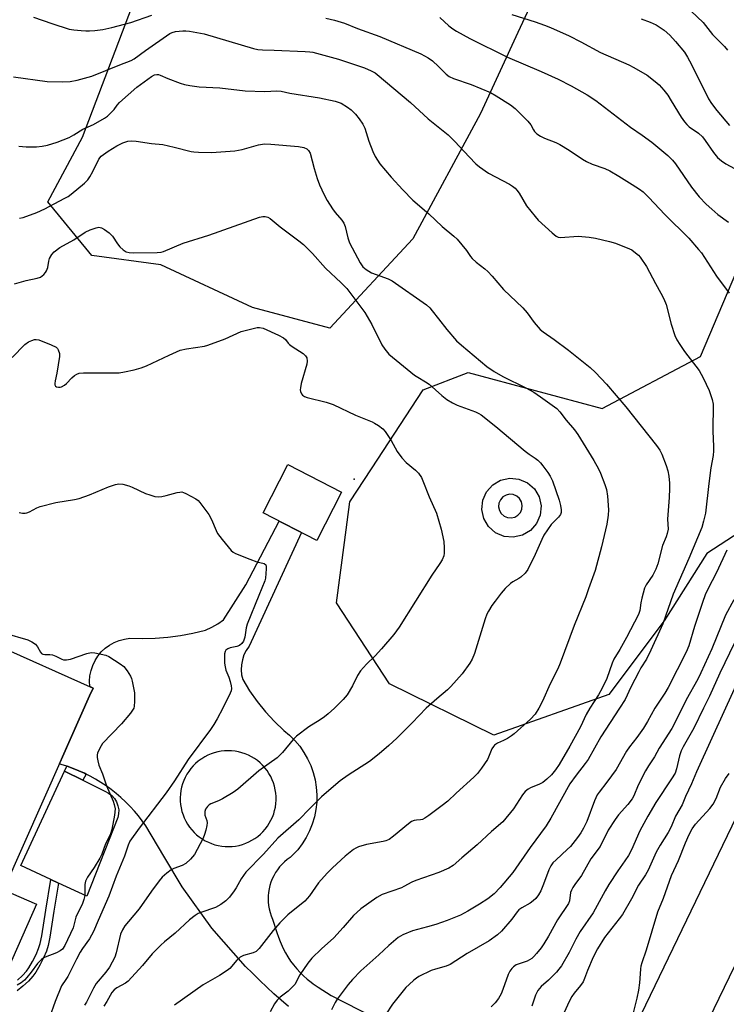
# Model space of a CAD drawing. Units: inches. Extents: x 1225766 to 1231766, y 521456 to 525457.
# Drawn here: x 1229182 to 1229404, y 524907 to 525216 of the extents above; entities that cross this region are included whole.
import ezdxf

# ---------------------------------------------------------------- set-up
doc = ezdxf.new("R2010")
doc.units = ezdxf.units.IN
doc.header["$MEASUREMENT"] = 0
for name, color, linetype in [('BLDG-Footprint', 5, 'Continuous'), ('CULTRL-Pad', 6, 'Continuous'), ('ELEV-Spot Elevation', 7, 'Continuous'), ('NTRL-Trees', 3, 'Continuous'), ('TRANS-Non Street Sidewalk', 7, 'Continuous'), ('TRANS-Road', 130, 'Continuous'), ('Undefined', 1, 'Continuous')]:
    doc.layers.add(name, color=color, linetype=linetype)

msp = doc.modelspace()

# ---------------------------------------------------------------- linework, layer by layer
at = {"layer": 'BLDG-Footprint'}
for points, elevation in [([(1229283, 525067.83), (1229275.24, 525052.69), (1229258.35, 525061.34), (1229266.1, 525076.48)], 388.1), ([(1229203.84, 525003.86), (1229195.32, 524984.64), (1229176.82, 524942.94), (1229187.1, 524938.38), (1229174.91, 524910.89), (1229136.8, 524927.8), (1229155.79, 524970.61), (1229150.61, 524972.9), (1229158.37, 524990.4), (1229164.89, 524987.51), (1229167.14, 524992.57), (1229162.65, 524994.56), (1229173.95, 525020.04), (1229204.93, 525006.3)], 391.75)]:
    msp.add_lwpolyline(points, close=True, dxfattribs=dict(at, elevation=elevation))
at = {"layer": 'CULTRL-Pad'}
msp.add_lwpolyline([(1229212.68, 524965.57), (1229203.01, 524940.95), (1229194.09, 524945.04), (1229191.63, 524946.17), (1229182.18, 524950.5), (1229195.99, 524980.18), (1229201.75, 524977.3), (1229208.65, 524973.86), (1229209.79, 524973.3), (1229210.8, 524972.54), (1229211.65, 524971.6), (1229212.31, 524970.52), (1229212.75, 524969.33), (1229212.97, 524968.08), (1229212.94, 524966.81)], close=True, dxfattribs=at)
for points in [[(1229343.59, 525068.87, 0), (1229345.07, 525066.36, 0), (1229345.7, 525063.52, 0), (1229345.42, 525060.62, 0), (1229344.26, 525057.95, 0), (1229342.33, 525055.77, 0), (1229339.82, 525054.3, 0), (1229336.98, 525053.67, 0), (1229334.08, 525053.95, 0), (1229331.41, 525055.11, 0), (1229329.23, 525057.04, 0), (1229327.75, 525059.55, 0), (1229327.12, 525062.39, 0), (1229327.4, 525065.29, 0), (1229328.56, 525067.96, 0), (1229330.49, 525070.14, 0), (1229333, 525071.61, 0), (1229335.84, 525072.24, 0), (1229338.74, 525071.96, 0), (1229341.41, 525070.8, 0)], [(1229335.13, 525059.86, 0), (1229336.29, 525059.75, 0), (1229337.43, 525060, 0), (1229338.43, 525060.6, 0), (1229339.2, 525061.47, 0), (1229339.67, 525062.54, 0), (1229339.77, 525063.7, 0), (1229339.52, 525064.84, 0), (1229338.92, 525065.84, 0), (1229338.05, 525066.61, 0), (1229336.98, 525067.07, 0), (1229335.82, 525067.18, 0), (1229334.68, 525066.93, 0), (1229333.68, 525066.33, 0), (1229332.91, 525065.46, 0), (1229332.45, 525064.39, 0), (1229332.34, 525063.23, 0), (1229332.59, 525062.09, 0), (1229333.19, 525061.09, 0), (1229334.06, 525060.32, 0)]]:
    msp.add_polyline3d(points, close=True, dxfattribs=at)
at = {"layer": 'ELEV-Spot Elevation'}
msp.add_point((1229286.94, 525071.87, 387.14), dxfattribs=at)
at = {"layer": 'NTRL-Trees'}
for points in [[(1229346.39, 525229.46), (1229338.41, 525212.23), (1229326.65, 525186.86), (1229305.35, 525147.38), (1229279.37, 525119.32), (1229255.02, 525125.87), (1229226.22, 525139.22), (1229204.56, 525142.18), (1229190.68, 525159.03), (1229201.63, 525179.37), (1229224.38, 525239.62)], [(1229528.75, 525240.37), (1229502.78, 525173.35), (1229445.11, 525079.32), (1229433.04, 525071.47), (1229397.83, 525048.6), (1229384.33, 525027.39), (1229366.98, 525004.25), (1229330.81, 524991.51), (1229298.08, 525007.62), (1229281.45, 525033.08), (1229283.94, 525052.03), (1229285.61, 525064.77), (1229292.46, 525075.22), (1229308.68, 525099.96), (1229322.84, 525105.39), (1229364.92, 525094.1), (1229395.75, 525110.49), (1229425.37, 525180.11), (1229419.65, 525226.35)]]:
    msp.add_lwpolyline(points, dxfattribs=at)
at = {"layer": 'TRANS-Non Street Sidewalk'}
msp.add_lwpolyline([(1229202.73, 524979.26), (1229201.75, 524977.3), (1229195.99, 524980.18), (1229196.71, 524981.73), (1229196.77, 524981.71), (1229198.62, 524981.05), (1229200.44, 524980.32), (1229202.23, 524979.51)], close=True, dxfattribs=at)
msp.add_lwpolyline([(1229181.18, 524914.52), (1229182.78, 524916.01), (1229183.99, 524917.32), (1229184.77, 524918.39), (1229185.92, 524920.37), (1229186.99, 524922.56), (1229187.79, 524924.46), (1229188.27, 524926.02), (1229188.81, 524928.49), (1229190.05, 524936.51), (1229191.63, 524946.17), (1229194.09, 524945.04), (1229192.63, 524936.16), (1229191.38, 524928.07), (1229190.8, 524925.42), (1229190.25, 524923.63), (1229189.38, 524921.54), (1229188.23, 524919.2), (1229186.96, 524917.02), (1229186.01, 524915.72), (1229184.63, 524914.23), (1229182.9, 524912.61), (1229181.11, 524911.16)], dxfattribs=at)
at = {"layer": 'TRANS-Road'}
msp.add_lwpolyline([(1229299.14, 524745.19), (1229303.07, 524754.55), (1229307.19, 524763.82), (1229312.82, 524774.92), (1229352.17, 524852.44), (1229353.24, 524854.56), (1229357.46, 524862.87), (1229363.01, 524874.37), (1229438.48, 525030.78), (1229537.38, 525234.82), (1229546.7, 525230.22), (1229556.43, 525225.43), (1229514.74, 525140.83), (1229408.01, 524922.12), (1229315.53, 524731.2)], dxfattribs=at)
msp.add_polyline3d([(1229266.38, 524906.26, 0), (1229264.02, 524908.2, 0), (1229261.72, 524910.21, 0), (1229259.48, 524912.28, 0), (1229257.29, 524914.4, 0), (1229255.15, 524916.58, 0), (1229255.07, 524916.67, 0), (1229252.8, 524918.79, 0), (1229242.23, 524930.83, 0), (1229232.89, 524943.84, 0), (1229227.13, 524953.48, 0), (1229221.51, 524962.96, 0), (1229220.38, 524964.56, 0), (1229219.18, 524966.12, 0), (1229217.92, 524967.63, 0), (1229216.6, 524969.08, 0), (1229216.49, 524969.19, 0), (1229215.11, 524970.59, 0), (1229213.66, 524971.93, 0), (1229212.17, 524973.21, 0), (1229210.63, 524974.42, 0), (1229209.03, 524975.58, 0), (1229207.4, 524976.66, 0), (1229205.72, 524977.68, 0), (1229203.99, 524978.63, 0), (1229202.73, 524979.26, 0), (1229202.23, 524979.51, 0), (1229200.44, 524980.32, 0), (1229198.62, 524981.05, 0), (1229196.77, 524981.71, 0), (1229196.71, 524981.73, 0), (1229194.89, 524982.29, 0), (1229194.35, 524982.45, 0), (1229195.32, 524984.64, 0), (1229197.34, 524989.19, 0), (1229203.84, 525003.86, 0), (1229204.93, 525006.3, 0), (1229203.9, 525006.75, 0), (1229203.82, 525008.44, 0), (1229203.95, 525010.12, 0), (1229204.28, 525011.78, 0), (1229204.81, 525013.38, 0), (1229205.53, 525014.9, 0), (1229206.44, 525016.33, 0), (1229207.51, 525017.63, 0), (1229208.74, 525018.79, 0), (1229210.1, 525019.79, 0), (1229211.57, 525020.61, 0), (1229213.13, 525021.25, 0), (1229214.76, 525021.7, 0), (1229216.43, 525021.94, 0), (1229220.43, 525021.82, 0), (1229224.43, 525021.92, 0), (1229228.42, 525022.24, 0), (1229232.39, 525022.77, 0), (1229236.32, 525023.51, 0), (1229240.21, 525024.46, 0), (1229242.22, 525025.39, 0), (1229244.13, 525026.49, 0), (1229245.94, 525027.76, 0), (1229252.9, 525038.73, 0), (1229263.41, 525058.74, 0), (1229270.42, 525055.16, 0), (1229253.94, 525019.4, 0), (1229253.04, 525018.1, 0), (1229252.33, 525016.69, 0), (1229251.83, 525015.19, 0), (1229251.54, 525013.63, 0), (1229251.46, 525012.05, 0), (1229251.61, 525010.47, 0), (1229251.98, 525008.93, 0), (1229254.12, 525005.41, 0), (1229256.5, 525002.03, 0), (1229259.08, 524998.82, 0), (1229261.88, 524995.78, 0), (1229264.87, 524992.94, 0), (1229266.67, 524991.45, 0), (1229268.34, 524989.79, 0), (1229269.84, 524988, 0), (1229271.19, 524986.08, 0), (1229272.35, 524984.04, 0), (1229273.33, 524981.91, 0), (1229274.11, 524979.71, 0), (1229274.69, 524977.43, 0), (1229275.06, 524975.12, 0), (1229275.23, 524972.78, 0), (1229275.19, 524970.44, 0), (1229274.93, 524968.11, 0), (1229274.47, 524965.81, 0), (1229273.81, 524963.56, 0), (1229272.94, 524961.39, 0), (1229271.89, 524959.29, 0), (1229270.65, 524957.3, 0), (1229269.24, 524955.43, 0), (1229266.85, 524953.09, 0), (1229265.95, 524952.44, 0), (1229265.09, 524951.72, 0), (1229264.29, 524950.95, 0), (1229263.54, 524950.11, 0), (1229262.86, 524949.23, 0), (1229262.24, 524948.3, 0), (1229261.69, 524947.33, 0), (1229261.21, 524946.32, 0), (1229260.8, 524945.29, 0), (1229260.49, 524944.28, 0), (1229260.23, 524943.2, 0), (1229260.05, 524942.1, 0), (1229259.95, 524940.98, 0), (1229259.93, 524939.87, 0), (1229259.96, 524939.11, 0), (1229260.07, 524938, 0), (1229260.27, 524936.9, 0), (1229260.54, 524935.82, 0), (1229260.89, 524934.76, 0), (1229261.31, 524933.72, 0), (1229261.34, 524933.65, 0), (1229262.69, 524929.53, 0), (1229263.15, 524928.06, 0), (1229263.69, 524926.61, 0), (1229264.3, 524925.19, 0), (1229264.98, 524923.81, 0), (1229265.35, 524923.13, 0), (1229266.14, 524921.81, 0), (1229267, 524920.52, 0), (1229267.92, 524919.29, 0), (1229268.9, 524918.1, 0), (1229269.95, 524916.97, 0), (1229271.05, 524915.89, 0), (1229272.2, 524914.87, 0), (1229273.41, 524913.91, 0), (1229274.11, 524913.41, 0), (1229275.39, 524912.55, 0), (1229275.69, 524912.36, 0), (1229279.72, 524909.7, 0), (1229350.95, 524873.29, 0)], dxfattribs=at)
msp.add_polyline3d([(1229248.44, 524986.57, 0), (1229247.35, 524986.6, 0), (1229246.25, 524986.56, 0), (1229245.16, 524986.44, 0), (1229244.08, 524986.24, 0), (1229243.02, 524985.96, 0), (1229241.98, 524985.6, 0), (1229240.97, 524985.17, 0), (1229239.99, 524984.67, 0), (1229239.06, 524984.1, 0), (1229238.86, 524983.97, 0), (1229237.98, 524983.31, 0), (1229237.15, 524982.6, 0), (1229236.37, 524981.82, 0), (1229235.65, 524981, 0), (1229234.99, 524980.12, 0), (1229234.4, 524979.19, 0), (1229233.88, 524978.23, 0), (1229233.43, 524977.23, 0), (1229233.05, 524976.19, 0), (1229232.75, 524975.14, 0), (1229232.53, 524974.07, 0), (1229232.39, 524972.98, 0), (1229232.32, 524971.88, 0), (1229232.33, 524970.79, 0), (1229232.43, 524969.69, 0), (1229232.6, 524968.61, 0), (1229232.86, 524967.54, 0), (1229233.19, 524966.49, 0), (1229233.59, 524965.47, 0), (1229234.07, 524964.48, 0), (1229234.62, 524963.53, 0), (1229235.24, 524962.63, 0), (1229235.92, 524961.77, 0), (1229236.66, 524960.96, 0), (1229237.46, 524960.2, 0), (1229238.31, 524959.51, 0), (1229239.21, 524958.88, 0), (1229240.15, 524958.32, 0), (1229241.14, 524957.83, 0), (1229242.15, 524957.41, 0), (1229243.19, 524957.07, 0), (1229244.26, 524956.81, 0), (1229245.34, 524956.62, 0), (1229246.43, 524956.51, 0), (1229247.53, 524956.48, 0), (1229248.63, 524956.53, 0), (1229249.71, 524956.66, 0), (1229250.79, 524956.87, 0), (1229251.85, 524957.16, 0), (1229252.89, 524957.52, 0), (1229253.89, 524957.96, 0), (1229254.86, 524958.47, 0), (1229255.8, 524959.05, 0), (1229256.68, 524959.7, 0), (1229257.52, 524960.4, 0), (1229258.31, 524961.17, 0), (1229259.03, 524962, 0), (1229259.7, 524962.87, 0), (1229260.29, 524963.79, 0), (1229260.83, 524964.75, 0), (1229261.28, 524965.75, 0), (1229261.67, 524966.78, 0), (1229261.98, 524967.83, 0), (1229262.21, 524968.9, 0), (1229262.36, 524969.99, 0), (1229262.43, 524971.08, 0), (1229262.43, 524972.18, 0), (1229262.34, 524973.28, 0), (1229262.18, 524974.36, 0), (1229261.93, 524975.43, 0), (1229261.61, 524976.48, 0), (1229261.21, 524977.5, 0), (1229260.74, 524978.49, 0), (1229260.2, 524979.45, 0), (1229259.59, 524980.36, 0), (1229258.92, 524981.23, 0), (1229258.18, 524982.04, 0), (1229257.39, 524982.8, 0), (1229256.54, 524983.5, 0), (1229255.65, 524984.13, 0), (1229254.71, 524984.7, 0), (1229253.73, 524985.2, 0), (1229252.72, 524985.63, 0), (1229251.68, 524985.98, 0), (1229250.62, 524986.25, 0), (1229249.53, 524986.45, 0)], close=True, dxfattribs=at)
at = {"layer": 'Undefined'}
for points, elevation in [([(1229387.21, 525224.41), (1229396.63, 525215.39), (1229399.54, 525211.67), (1229403.34, 525207.9), (1229404.32, 525206.73)], 368), ([(1229336.51, 525217.9), (1229343.84, 525215.64), (1229346.78, 525214.6), (1229348.66, 525213.86), (1229354.57, 525211.22), (1229358.21, 525209.37), (1229364.39, 525206.02), (1229373.28, 525202.05), (1229374.87, 525201.24), (1229378.99, 525198.83), (1229381.5, 525196.9), (1229382.78, 525195.77), (1229384.29, 525194.16), (1229385.51, 525192.53), (1229386.62, 525190.83), (1229389.77, 525185.61), (1229390.75, 525184.16), (1229391.46, 525183.38), (1229392.24, 525182.66), (1229395.14, 525180.58), (1229396.39, 525179.43), (1229397.28, 525178.32), (1229399.91, 525174.56), (1229401.16, 525173.03), (1229402.37, 525171.94), (1229403.73, 525170.97), (1229409.02, 525168.16)], 372), ([(1229377.2, 525216.53), (1229379.95, 525215.48), (1229381.83, 525214.64), (1229384.39, 525212.95), (1229386.13, 525211.42), (1229387.98, 525209.48), (1229390.72, 525206.03), (1229391.69, 525204.54), (1229393.02, 525202.24), (1229398.32, 525191.39), (1229399.28, 525189.9), (1229400.94, 525187.77), (1229404.92, 525183.03)], 370), ([(1229179.9, 525198.34), (1229190.53, 525196.91), (1229195.4, 525196.72), (1229197.67, 525196.87), (1229199.95, 525197.28), (1229204.53, 525198.51), (1229213.33, 525202.14), (1229216.88, 525203.41), (1229217.83, 525203.98), (1229221.43, 525206.62), (1229229.06, 525211.91), (1229229.8, 525212.28), (1229230.77, 525212.57), (1229233.14, 525212.83), (1229234.03, 525212.83), (1229235.19, 525212.7), (1229239.82, 525211.85), (1229255.33, 525207.25), (1229256.73, 525206.9), (1229258.13, 525206.76), (1229261.78, 525206.72), (1229271.59, 525206.32), (1229273.08, 525206.22), (1229274.02, 525206.07), (1229281.99, 525203.9), (1229290.24, 525201.14), (1229292.31, 525200.23), (1229293.53, 525199.54), (1229294.23, 525199.05), (1229304.67, 525190.25), (1229310.22, 525185.17), (1229316.48, 525180.12), (1229318.62, 525178.05), (1229323.13, 525173.15), (1229325.21, 525171.04), (1229326.3, 525170.05), (1229329.17, 525168.05), (1229335.75, 525164.63), (1229336.74, 525164.03), (1229337.58, 525163.36), (1229338.13, 525162.77), (1229338.79, 525161.83), (1229341.16, 525157.76), (1229343.79, 525154.4), (1229344.81, 525153.34), (1229349.15, 525149.34), (1229350.47, 525148.26), (1229351.08, 525147.97), (1229351.82, 525147.85), (1229357.33, 525148.22), (1229360.83, 525147.94), (1229362.85, 525147.61), (1229367.15, 525146.64), (1229369.1, 525146.03), (1229373.45, 525144.34), (1229374.21, 525143.93), (1229375.39, 525143.06), (1229376.27, 525142.29), (1229376.85, 525141.64), (1229378.86, 525138.79), (1229381.63, 525133.42), (1229383.38, 525130.35), (1229384.27, 525128.59), (1229385.01, 525126.75), (1229386.63, 525120.63), (1229387.76, 525117.05), (1229388.32, 525115.72), (1229389.25, 525114.2), (1229390.77, 525111.99), (1229395.38, 525106.07), (1229396.63, 525103.76), (1229398.54, 525099.81), (1229399.5, 525097), (1229399.77, 525095.52), (1229399.71, 525087.03), (1229399.93, 525082.21), (1229399.92, 525080.79), (1229399.78, 525079.38), (1229399.08, 525075.45), (1229398.39, 525070.56), (1229397.34, 525061.26), (1229396.78, 525058.7), (1229396.19, 525056.76), (1229392.18, 525047.04), (1229387.25, 525035.74), (1229383.92, 525026.45), (1229380.22, 525018.18), (1229378.78, 525015.36), (1229377.06, 525012.64), (1229376.38, 525011.43), (1229373.86, 525006.58), (1229372.09, 525002.7), (1229370.35, 525000)], 378), ([(1229181.59, 525176.5), (1229183.85, 525176.32), (1229187.12, 525176.36), (1229188.9, 525176.5), (1229190.6, 525176.88), (1229193.68, 525177.77), (1229197.37, 525179.29), (1229198.89, 525180.06), (1229201.65, 525181.86), (1229205.1, 525183.37), (1229208.48, 525185.31), (1229209.44, 525186), (1229210.74, 525187.21), (1229211.54, 525188.09), (1229212.48, 525189.4), (1229213.27, 525190.23), (1229218.69, 525195.06), (1229223.25, 525198.47), (1229224.23, 525198.98), (1229224.98, 525199.11), (1229225.5, 525199.04), (1229226.02, 525198.87), (1229228.37, 525197.78), (1229232.26, 525196.35), (1229233.66, 525195.93), (1229235.36, 525195.6), (1229238.24, 525195.21), (1229244.78, 525194.84), (1229252.74, 525193.9), (1229258.9, 525193.72), (1229262.68, 525193.91), (1229264, 525193.86), (1229266.8, 525193.24), (1229276.06, 525191.69), (1229281.01, 525190.68), (1229282.87, 525190.06), (1229284.88, 525188.85), (1229285.99, 525187.95), (1229287.39, 525186.55), (1229288.5, 525185.14), (1229289.7, 525183.42), (1229290.31, 525182.16), (1229291.53, 525178.13), (1229292.87, 525174.88), (1229293.61, 525173.32), (1229295.05, 525171), (1229298.58, 525166.84), (1229302.3, 525162.81), (1229305.41, 525159.61), (1229310.42, 525155.3), (1229314.58, 525151.33), (1229318.32, 525148.22), (1229319.28, 525147.34), (1229322.29, 525143.8), (1229323.55, 525141.86), (1229324.06, 525141.22), (1229325.25, 525140.14), (1229328.06, 525137.96), (1229328.94, 525137.19), (1229330.28, 525135.74), (1229333.86, 525131.51), (1229340, 525125.7), (1229341.3, 525124.22), (1229343.49, 525121.1), (1229345.43, 525118.97), (1229346.31, 525118.24), (1229349.86, 525115.78), (1229354.29, 525112.5), (1229361.09, 525106.98), (1229362.82, 525105.44), (1229366.22, 525101.74), (1229372.32, 525094.63), (1229382.02, 525082.48), (1229383.03, 525081.05), (1229383.67, 525079.74), (1229384.98, 525076.2), (1229385.5, 525074.55), (1229385.8, 525072.91), (1229386.05, 525070.69), (1229386.08, 525068.99), (1229385.99, 525066.17), (1229385.46, 525059.37), (1229385.59, 525056.17), (1229385.33, 525054.85), (1229384.99, 525053.82), (1229383.88, 525051.11), (1229382.34, 525045.3), (1229381.77, 525043.63), (1229380.81, 525041.77), (1229378.71, 525038.77), (1229378.16, 525037.69), (1229377.34, 525034.51), (1229377.05, 525033.04), (1229376.74, 525030.71), (1229376.35, 525029.42), (1229372.59, 525022.22), (1229370.42, 525018.44), (1229368.54, 525015.35), (1229368.02, 525014.1), (1229366.35, 525009.27), (1229364.94, 525006.27), (1229363.74, 525004.17), (1229361.07, 525000)], 380), ([(1229181.82, 525153.9), (1229182.94, 525154.12), (1229187.2, 525155.73), (1229189.72, 525156.9), (1229195.8, 525160.06), (1229197.1, 525160.77), (1229198.07, 525161.43), (1229202.24, 525164.91), (1229203.27, 525165.94), (1229203.9, 525166.86), (1229204.86, 525168.57), (1229206.76, 525172.46), (1229207.51, 525173.44), (1229209.67, 525175.01), (1229212.42, 525176.68), (1229214.25, 525177.56), (1229215.89, 525178.12), (1229217, 525178.21), (1229218.41, 525178.12), (1229223.27, 525177.39), (1229226.85, 525177.05), (1229230.45, 525176.24), (1229235.74, 525174.86), (1229236.6, 525174.72), (1229238.06, 525174.61), (1229242.17, 525174.54), (1229249.49, 525175.11), (1229251.82, 525175.5), (1229256.87, 525176.96), (1229258.78, 525177.24), (1229260.8, 525177.16), (1229269.43, 525176.39), (1229271.1, 525176.14), (1229272.09, 525175.73), (1229272.65, 525175.21), (1229273.12, 525174.3), (1229274.36, 525169.5), (1229275.37, 525166.39), (1229276.07, 525164.44), (1229277.5, 525161.26), (1229278.45, 525159.48), (1229280.12, 525156.81), (1229281, 525155.67), (1229283.08, 525153.27), (1229283.72, 525152.32), (1229284.12, 525151.27), (1229284.96, 525147.73), (1229285.48, 525146.13), (1229288.81, 525139.92), (1229289.69, 525138.63), (1229290.7, 525137.78), (1229292.38, 525136.78), (1229297.64, 525134.84), (1229298.92, 525134.22), (1229309.66, 525126.69), (1229310.73, 525125.73), (1229311.51, 525124.86), (1229313.51, 525122.34), (1229316.05, 525118.93), (1229319.16, 525115.38), (1229320.69, 525113.98), (1229328.67, 525107.29), (1229330.97, 525105.78), (1229333.71, 525104.22), (1229340.96, 525100.59), (1229343.42, 525099.24), (1229345.54, 525097.83), (1229350.6, 525094.08), (1229351.62, 525093.03), (1229353.63, 525090.44), (1229356.21, 525087.39), (1229357.28, 525085.98), (1229362.26, 525077.74), (1229363.7, 525075.15), (1229364.33, 525073.82), (1229365.69, 525070.29), (1229366.23, 525068.63), (1229366.53, 525066.61), (1229366.93, 525062.24), (1229366.82, 525060.56), (1229366.4, 525057.78), (1229364.68, 525050.66), (1229362.65, 525043.22), (1229360.63, 525037.43), (1229359.72, 525034.96), (1229356.09, 525025.98), (1229351.74, 525014.14), (1229350.93, 525012.3), (1229348.51, 525007.59), (1229346.19, 525002.2), (1229345, 525000)], 382), ([(1229180.26, 525133.33), (1229183.88, 525134.34), (1229187.31, 525135.04), (1229188.35, 525135.43), (1229189.43, 525136.27), (1229189.97, 525136.9), (1229190.28, 525137.39), (1229190.67, 525138.45), (1229191, 525140.4), (1229191.22, 525141.2), (1229191.92, 525142.47), (1229192.67, 525143.33), (1229194.5, 525144.66), (1229198.88, 525147.16), (1229202.42, 525149.49), (1229204.01, 525150.22), (1229205.94, 525150.92), (1229206.75, 525151.06), (1229207.54, 525150.92), (1229208.55, 525150.38), (1229210, 525149.36), (1229210.99, 525148.3), (1229212.63, 525145.86), (1229213.34, 525144.94), (1229214.36, 525143.97), (1229215.27, 525143.38), (1229216.28, 525143.11), (1229217.63, 525142.99), (1229225.11, 525143.1), (1229226.27, 525143.21), (1229227.1, 525143.42), (1229233.21, 525146.04), (1229241.34, 525148.59), (1229257.17, 525154.19), (1229258.23, 525154.45), (1229259, 525154.5), (1229259.81, 525154.28), (1229260.56, 525153.87), (1229263.69, 525151.25), (1229269.61, 525146.85), (1229271.09, 525145.61), (1229273.84, 525142.78), (1229277.96, 525138.21), (1229282.89, 525133.64), (1229284.62, 525131.82), (1229285.63, 525130.58), (1229290.32, 525124.32), (1229292.56, 525120.53), (1229295.64, 525114.11), (1229296.61, 525112.72), (1229297.89, 525111.24), (1229305.97, 525104.59), (1229306.92, 525103.96), (1229309.39, 525102.55), (1229310.51, 525101.78), (1229314.55, 525098.19), (1229316.13, 525096.95), (1229317.83, 525095.94), (1229319.34, 525095.16), (1229325.08, 525093.04), (1229326.13, 525092.55), (1229326.86, 525092.09), (1229331.52, 525088.46), (1229340.75, 525080.69), (1229341.92, 525079.81), (1229343.84, 525078.55), (1229344.7, 525077.85), (1229345.51, 525077.07), (1229346.27, 525076.16), (1229347.87, 525074.04), (1229348.59, 525072.89), (1229349.24, 525071.35), (1229351.35, 525065.32), (1229351.81, 525063.65), (1229352.05, 525062.25), (1229352.02, 525061.46), (1229351.82, 525060.8), (1229351.2, 525059.97), (1229349.49, 525058.3), (1229348.9, 525057.64), (1229346.53, 525054.29), (1229345.89, 525053), (1229343.89, 525048.21), (1229341.54, 525043.5), (1229340.66, 525042.39), (1229339.39, 525041.17), (1229338.7, 525040.66), (1229336.84, 525039.63), (1229336.11, 525039.14), (1229334.46, 525037.56), (1229333.13, 525036.07), (1229331.23, 525033.61), (1229330.25, 525032.2), (1229329.19, 525030.47), (1229328.7, 525029.48), (1229328.14, 525028), (1229324.73, 525017.13), (1229324, 525015.34), (1229323.3, 525014.09), (1229320.95, 525010.71), (1229317.36, 525006.74), (1229316.29, 525005.74), (1229312.94, 525002.93), (1229309.64, 525000)], 384), ([(1229179.45, 525110.17), (1229183.45, 525114.28), (1229184.63, 525115.07), (1229185.67, 525115.53), (1229186.47, 525115.78), (1229187.01, 525115.84), (1229187.83, 525115.7), (1229191.72, 525114.12), (1229193.3, 525113.35), (1229193.72, 525112.99), (1229193.98, 525112.6), (1229194.34, 525111.42), (1229194.33, 525110.43), (1229193.53, 525105.18), (1229192.99, 525102.77), (1229192.9, 525101.98), (1229192.93, 525101.51), (1229193.08, 525101.14), (1229193.4, 525100.93), (1229194.07, 525100.81), (1229194.56, 525100.83), (1229195.05, 525100.96), (1229195.96, 525101.47), (1229196.59, 525101.98), (1229198.28, 525103.73), (1229199.13, 525104.51), (1229199.81, 525104.95), (1229200.54, 525105.23), (1229201.94, 525105.37), (1229213.09, 525105.38), (1229214.78, 525105.6), (1229217.82, 525106.22), (1229220.07, 525106.9), (1229221.73, 525107.5), (1229228.86, 525110.93), (1229232.27, 525112.44), (1229234.29, 525112.92), (1229239.89, 525113.75), (1229241.03, 525114), (1229246.4, 525116.06), (1229251.47, 525118.31), (1229255.61, 525119.4), (1229256.44, 525119.56), (1229257.21, 525119.59), (1229258.41, 525119.34), (1229263.23, 525117.16), (1229264.76, 525116.35), (1229265.35, 525115.85), (1229266.22, 525114.61), (1229266.6, 525114.22), (1229267.5, 525113.57), (1229270.93, 525111.44), (1229271.72, 525110.7), (1229272.07, 525110.02), (1229272.24, 525109), (1229272.14, 525108.08), (1229270.36, 525101.97), (1229270.05, 525100.57), (1229270.02, 525100.02), (1229270.12, 525099.49), (1229270.43, 525098.76), (1229270.73, 525098.33), (1229271.37, 525097.87), (1229272.16, 525097.58), (1229278.17, 525096.08), (1229280.33, 525095.4), (1229287.37, 525092.08), (1229292.61, 525089.95), (1229293.4, 525089.55), (1229294.63, 525088.79), (1229296.01, 525087.75), (1229296.75, 525086.9), (1229298.6, 525084.02), (1229300.46, 525080.64), (1229301.96, 525078.64), (1229303.3, 525077.21), (1229306.21, 525074.8), (1229307.18, 525073.79), (1229308.08, 525072.45), (1229308.59, 525071.44), (1229310.54, 525066.41), (1229312.81, 525061.26), (1229314.27, 525056.21), (1229315.11, 525052.38), (1229315.27, 525050.38), (1229315.29, 525048.68), (1229315.15, 525047.87), (1229314.62, 525046.62), (1229313.91, 525045.39), (1229311.4, 525041.75), (1229301.12, 525025.44), (1229299.41, 525023.13), (1229295.52, 525018.58), (1229293.54, 525016.41), (1229290.83, 525013.84), (1229288.97, 525011.67), (1229287.99, 525010.28), (1229286.4, 525007.02), (1229284.81, 525004.19), (1229283.52, 525002.68), (1229280.76, 525000)], 386), ([(1229181.65, 525061.4), (1229182.77, 525061.23), (1229183.59, 525061.2), (1229184.13, 525061.3), (1229184.92, 525061.62), (1229187.24, 525062.88), (1229188.32, 525063.33), (1229193.23, 525064.55), (1229199.07, 525065.5), (1229200.5, 525065.82), (1229203.83, 525067), (1229209.74, 525069.48), (1229211.94, 525070.23), (1229213, 525070.43), (1229214.3, 525070.32), (1229216.19, 525069.85), (1229217.24, 525069.42), (1229221.4, 525067.39), (1229222.73, 525066.95), (1229224.35, 525066.52), (1229225.45, 525066.41), (1229226.55, 525066.52), (1229227.93, 525066.8), (1229231.36, 525067.73), (1229232.2, 525067.88), (1229232.76, 525067.89), (1229233.3, 525067.77), (1229234.11, 525067.45), (1229237.24, 525065.76), (1229237.92, 525065.22), (1229238.5, 525064.58), (1229241.32, 525060.8), (1229242.15, 525059.26), (1229243.55, 525055.8), (1229244.05, 525054.8), (1229245.45, 525052.92), (1229248.27, 525049.51), (1229248.94, 525048.97), (1229249.72, 525048.56), (1229254.15, 525046.79), (1229256.41, 525045.96), (1229258.69, 525045.42), (1229259.16, 525045.01), (1229259.31, 525044.56), (1229259.35, 525043.75), (1229259.24, 525042.3), (1229259.06, 525040.83), (1229258.87, 525039.98), (1229257.06, 525035.35), (1229253.32, 525026.37), (1229253.02, 525025.24), (1229252.59, 525022.32), (1229252.2, 525021.06), (1229251.7, 525020.29), (1229250.91, 525019.69), (1229250.08, 525019.39), (1229248.03, 525018.93), (1229247.22, 525018.66), (1229246.64, 525018.23), (1229246.41, 525017.82), (1229246.26, 525017.02), (1229246.23, 525016.15), (1229246.26, 525014.08), (1229246.38, 525012.92), (1229246.66, 525011.9), (1229247.55, 525009.66), (1229247.98, 525008.33), (1229248.31, 525006.98), (1229248.37, 525006.2), (1229248.28, 525005.45), (1229248, 525004.65), (1229245.69, 525000)], 388), ([(1229177.24, 525023.58), (1229184.4, 525021.43), (1229185.68, 525020.83), (1229186.8, 525020.04), (1229187.44, 525019.23), (1229188.38, 525017.6), (1229188.72, 525017.19), (1229189.13, 525016.91), (1229189.81, 525016.8), (1229191.33, 525016.88), (1229192.14, 525016.74), (1229193.24, 525016.32), (1229195.07, 525015.38), (1229195.58, 525015.2), (1229196.6, 525015.12), (1229197.86, 525015.36), (1229202.93, 525017.14), (1229204.35, 525017.46), (1229205.48, 525017.38), (1229207.48, 525016.97), (1229208.89, 525016.6), (1229209.88, 525016.17), (1229213.41, 525013.89), (1229214.55, 525013.02), (1229215.64, 525011.71), (1229216.71, 525010.03), (1229217.02, 525009.26), (1229217.24, 525008.44), (1229217.91, 525004.82), (1229217.95, 525002.03), (1229217.82, 525000.58), (1229217.69, 525000)], 390), ([(1229406.43, 525020.5), (1229401.91, 525010.96), (1229398.63, 525003.76), (1229396.75, 525000)], 372), ([(1229409.74, 525013.3), (1229403.67, 525000)], 370), ([(1229217.69, 525000), (1229217.33, 524999.32), (1229216.69, 524998.4), (1229213.87, 524995.08), (1229207.92, 524988.83), (1229207.02, 524987.37), (1229206.33, 524985.8), (1229206.21, 524985.27), (1229206.22, 524984.47), (1229206.42, 524983.4), (1229206.78, 524982.06), (1229207.9, 524979.29), (1229209.13, 524975.53), (1229211.2, 524970.77), (1229211.58, 524969.67), (1229211.82, 524968.3), (1229211.61, 524966.32), (1229210.8, 524961.8), (1229210.34, 524960.21), (1229208.79, 524957.34), (1229207.66, 524954.14), (1229207.04, 524952.84), (1229205.26, 524949.86), (1229203.19, 524946.92), (1229202.5, 524945.67), (1229202.28, 524944.55), (1229202.28, 524941.15), (1229202.04, 524939.9), (1229201.55, 524938.61), (1229199.53, 524934.27), (1229199.28, 524933.47), (1229198.91, 524931.75), (1229198.62, 524930.94), (1229196.04, 524925.44), (1229195.34, 524924.3), (1229194.63, 524923.71), (1229193.43, 524923.12), (1229189.9, 524921.75), (1229189.13, 524921.36), (1229188.67, 524921.04), (1229187.5, 524919.78), (1229185.51, 524917.06), (1229184.11, 524915.33), (1229183.35, 524914.53), (1229182.29, 524913.65), (1229181.07, 524912.92)], 390), ([(1229245.69, 525000), (1229243.91, 524996.6), (1229242.83, 524994.8), (1229241.78, 524993.23), (1229234.79, 524983.89), (1229230.47, 524977.17), (1229227.86, 524973.34), (1229219.38, 524962.29), (1229216.5, 524958.23), (1229215.92, 524956.95), (1229214.76, 524953.48), (1229212.13, 524947.2), (1229209.91, 524940.89), (1229206.47, 524933.21), (1229205.07, 524929.76), (1229203.75, 524927.46), (1229201.63, 524924.49), (1229200.9, 524923.32), (1229199.69, 524921.14), (1229197, 524915.69), (1229196.41, 524914.7), (1229195.03, 524912.73), (1229193.01, 524907.79), (1229191.24, 524902.75)], 388), ([(1229280.76, 525000), (1229278.79, 524998.22), (1229277.64, 524997.29), (1229276.23, 524996.29), (1229272.75, 524994.13), (1229268.83, 524991.13), (1229267.78, 524990.13), (1229264.4, 524986), (1229262.82, 524984.32), (1229257.02, 524980.25), (1229250.37, 524974.48), (1229248.91, 524973.48), (1229245.62, 524971.48), (1229244.31, 524970.82), (1229241.93, 524969.88), (1229241.45, 524969.61), (1229240.86, 524969.06), (1229240.25, 524968.2), (1229240.02, 524967.46), (1229240.09, 524966.37), (1229240.66, 524964.67), (1229240.78, 524963.96), (1229240.69, 524963.12), (1229240.35, 524961.69), (1229239.93, 524960.27), (1229239.51, 524959.18), (1229237.67, 524955.56), (1229236.83, 524954.04), (1229235.56, 524952.51), (1229234.1, 524951.18), (1229232.87, 524950.53), (1229230.25, 524949.55), (1229229.51, 524949.18), (1229228.15, 524948.18), (1229226.68, 524946.87), (1229225.74, 524945.74), (1229223.25, 524942.44), (1229219.43, 524936.95), (1229216.03, 524932.98), (1229214.93, 524931.58), (1229214.12, 524930.34), (1229213.55, 524929.01), (1229212.17, 524923.08), (1229211.71, 524921.74), (1229210.94, 524920.14), (1229210.07, 524918.61), (1229208.93, 524916.98), (1229205.92, 524913.49), (1229205.07, 524912.02), (1229202.87, 524907.62), (1229202.21, 524906.7)], 386), ([(1229309.64, 525000), (1229305.15, 524995.35), (1229300.37, 524990.56), (1229297.85, 524988.21), (1229294.8, 524985.59), (1229291.78, 524983.2), (1229285.1, 524978.91), (1229282.55, 524977.09), (1229281.18, 524976.01), (1229276.75, 524972.14), (1229273.01, 524968.47), (1229269.55, 524964.91), (1229262.98, 524959.13), (1229258.45, 524954.14), (1229252.93, 524948.41), (1229251.48, 524946.36), (1229249.89, 524943.55), (1229249.28, 524942.61), (1229247.77, 524940.63), (1229246.65, 524939.47), (1229245.11, 524938.31), (1229243.43, 524937.32), (1229238.74, 524935.78), (1229237.97, 524935.42), (1229237.04, 524934.84), (1229235.25, 524933.51), (1229230.71, 524929.29), (1229227.32, 524926.55), (1229226.22, 524925.56), (1229223.48, 524922.81), (1229220.4, 524919.12), (1229215.96, 524914.23), (1229215.09, 524913.54), (1229212.34, 524912.14), (1229211.52, 524911.52), (1229210.85, 524910.61), (1229209.28, 524907.82), (1229208.34, 524906.32)], 384), ([(1229345, 525000), (1229343.8, 524998.12), (1229342.41, 524996.5), (1229337.29, 524991.94), (1229336.37, 524991.24), (1229335.14, 524990.47), (1229333.84, 524989.8), (1229331.96, 524989.02), (1229331.07, 524988.38), (1229330.71, 524987.95), (1229330.27, 524987.21), (1229329.21, 524984.61), (1229328.82, 524983.84), (1229326.99, 524981.11), (1229325.74, 524979.44), (1229324.57, 524978.27), (1229319.02, 524973.27), (1229316.36, 524970.77), (1229314.63, 524969.36), (1229310.46, 524966.21), (1229309.2, 524965.36), (1229308.41, 524965.03), (1229307.86, 524964.9), (1229306.58, 524964.83), (1229305.78, 524964.7), (1229305.02, 524964.36), (1229304.08, 524963.68), (1229299.34, 524959.74), (1229297.92, 524958.76), (1229296.93, 524958.32), (1229296.12, 524958.07), (1229290.86, 524957.15), (1229288.33, 524956.37), (1229287.52, 524956.02), (1229286.79, 524955.59), (1229284.16, 524953.44), (1229280.12, 524949.84), (1229278.51, 524948.17), (1229275.79, 524945.06), (1229272.92, 524941.05), (1229271.42, 524939.32), (1229266.11, 524935), (1229265.03, 524934), (1229263.63, 524932.53), (1229261.47, 524930.11), (1229257.16, 524924.49), (1229256.18, 524923.51), (1229255.22, 524923.05), (1229252.2, 524922.23), (1229251.18, 524921.77), (1229250.13, 524920.8), (1229247.86, 524918.23), (1229247.02, 524917.5), (1229244.65, 524915.97), (1229239.47, 524913.01), (1229230.54, 524906.69)], 382), ([(1229361.07, 525000), (1229359.83, 524997.94), (1229358.1, 524994.13), (1229354.73, 524988.04), (1229351.36, 524982.29), (1229350.19, 524980.62), (1229348.93, 524979), (1229347.54, 524977.64), (1229346.23, 524976.64), (1229345.22, 524976.14), (1229342.34, 524974.94), (1229341.62, 524974.5), (1229340.75, 524973.8), (1229339.84, 524972.73), (1229337.08, 524968.34), (1229333.64, 524964.24), (1229330.09, 524961.18), (1229325.61, 524957.04), (1229320.8, 524952.98), (1229318.07, 524950.54), (1229316.71, 524949.7), (1229313.59, 524948.31), (1229306.39, 524945.85), (1229305.06, 524945.26), (1229302.6, 524943.89), (1229301.82, 524943.52), (1229295.75, 524941.41), (1229294.09, 524940.46), (1229289.09, 524936.93), (1229287.8, 524935.82), (1229286.78, 524934.82), (1229283.56, 524931.06), (1229280.56, 524927.81), (1229276.67, 524924.36), (1229273.7, 524921.44), (1229272.44, 524919.82), (1229269.86, 524916.23), (1229269.43, 524915.47), (1229268.75, 524913.84), (1229268.3, 524913.13), (1229266.23, 524911.06), (1229263.75, 524909.17), (1229262.76, 524908.21), (1229261.91, 524907.12), (1229260.56, 524904.61)], 380), ([(1229370.35, 525000), (1229364.51, 524990.97), (1229360.52, 524983.85), (1229359.58, 524982.56), (1229356.68, 524978.93), (1229354.77, 524976.22), (1229348.81, 524965.43), (1229347.34, 524962.99), (1229342.24, 524956.15), (1229336.84, 524948.36), (1229332.8, 524943.58), (1229330.93, 524941.62), (1229328.97, 524940.08), (1229326.36, 524938.34), (1229322.66, 524936.18), (1229320.39, 524934.98), (1229316.16, 524933.25), (1229312.58, 524931.97), (1229310.04, 524931.22), (1229305.27, 524929.98), (1229302.31, 524928.74), (1229300.77, 524927.91), (1229297.82, 524925.44), (1229294.69, 524922.43), (1229289.11, 524917.4), (1229286.41, 524914.71), (1229285.1, 524913.15), (1229281.58, 524908.51), (1229281, 524907.52), (1229279.86, 524905.23)], 378), ([(1229381.45, 525000), (1229379.1, 524995.78), (1229377.84, 524993.69), (1229375.81, 524990.79), (1229373.48, 524987.79), (1229372.58, 524986.49), (1229369.33, 524980.69), (1229366.34, 524976.68), (1229363.92, 524973.63), (1229363.33, 524972.76), (1229362.51, 524970.91), (1229360.07, 524964.4), (1229359.08, 524962.31), (1229358.23, 524960.79), (1229357.17, 524959.34), (1229354.91, 524956.56), (1229353.87, 524955.52), (1229350.4, 524952.37), (1229349.44, 524951.33), (1229348.78, 524950.43), (1229348.16, 524949.19), (1229346.48, 524944.7), (1229345.58, 524942.6), (1229344.9, 524941.34), (1229344.03, 524940.18), (1229343.18, 524939.41), (1229342.25, 524938.72), (1229339.61, 524937.23), (1229338.75, 524936.58), (1229338.19, 524935.94), (1229336.55, 524933.7), (1229333.26, 524929.92), (1229331.97, 524928.75), (1229329.43, 524926.83), (1229322.52, 524922.94), (1229317.15, 524919.42), (1229315.89, 524918.89), (1229312.5, 524918.01), (1229311.15, 524917.53), (1229307.32, 524915.62), (1229306.59, 524915.18), (1229305.7, 524914.5), (1229304.22, 524913.2), (1229303.22, 524912.18), (1229299.04, 524907), (1229296.84, 524903.65)], 376), ([(1229390, 525000), (1229386.75, 524993.59), (1229382.82, 524987.39), (1229381.36, 524984.7), (1229379.43, 524981.81), (1229378.53, 524980.29), (1229376.16, 524975.82), (1229374.8, 524972.46), (1229374.3, 524971.49), (1229373, 524969.68), (1229369.99, 524966.44), (1229368.94, 524965.04), (1229366.8, 524961.6), (1229364.24, 524956.55), (1229361.38, 524952.62), (1229358.4, 524947.45), (1229356.34, 524944.62), (1229355.7, 524943.63), (1229355.3, 524942.84), (1229354.99, 524942.01), (1229354.58, 524939.42), (1229354.29, 524938.6), (1229350.81, 524933.44), (1229348.02, 524928.36), (1229346.54, 524925.91), (1229345.72, 524924.71), (1229344.25, 524922.84), (1229343.47, 524921.94), (1229342.82, 524921.36), (1229342.1, 524920.86), (1229341.33, 524920.46), (1229337.92, 524919.3), (1229337.06, 524918.74), (1229336.5, 524918.19), (1229335.88, 524917.3), (1229335.37, 524916.3), (1229333.71, 524911.55), (1229333.16, 524910.19), (1229332.29, 524908.72), (1229331.28, 524907.34), (1229329.98, 524906.18)], 374), ([(1229396.75, 525000), (1229393.67, 524993.66), (1229390.38, 524987.82), (1229389.73, 524986.55), (1229389.21, 524985.03), (1229388.3, 524980.87), (1229387.79, 524979.51), (1229386.72, 524977.72), (1229381.76, 524970.3), (1229379.21, 524966.01), (1229376.75, 524961.42), (1229374.08, 524955.45), (1229373.18, 524953.69), (1229372.06, 524951.97), (1229369.81, 524948.89), (1229366.99, 524944.53), (1229365.81, 524942.57), (1229362.06, 524935.66), (1229358.03, 524929.85), (1229356.65, 524927.36), (1229354.54, 524923.22), (1229352.09, 524919.05), (1229351.28, 524917.92), (1229350.51, 524917.05), (1229347.98, 524914.56), (1229345.7, 524912.49), (1229345.17, 524911.9), (1229344.71, 524911.25), (1229343.95, 524909.79), (1229342.75, 524906.39)], 372), ([(1229403.67, 525000), (1229394.57, 524980), (1229392.96, 524976.18), (1229391.12, 524972.25), (1229390.03, 524969.6), (1229387.92, 524966), (1229386.54, 524962.7), (1229385.63, 524960.9), (1229383.14, 524956.98), (1229381.84, 524954.75), (1229379.35, 524949.06), (1229378.49, 524947.58), (1229376.34, 524944.38), (1229374.1, 524940.09), (1229371.26, 524935.12), (1229370.29, 524933.77), (1229365.64, 524927.87), (1229363.47, 524924.33), (1229362.08, 524921.75), (1229360.29, 524917.5), (1229359.38, 524915.02), (1229358.89, 524913.99), (1229358.14, 524912.83), (1229356.11, 524910.47), (1229355.33, 524909.35), (1229354.54, 524907.84), (1229351.81, 524901.87)], 370), ([(1229373.65, 524900.04), (1229375.86, 524908.83), (1229376.39, 524911.37), (1229376.75, 524913.65), (1229377.01, 524918.01), (1229377.18, 524919.06), (1229377.44, 524920.07), (1229378.79, 524924.05), (1229382.42, 524935.97), (1229384.2, 524940.27), (1229386.69, 524947.44), (1229388.9, 524952.13), (1229391.1, 524957.66), (1229392.28, 524960.3), (1229393.18, 524962.03), (1229394.22, 524963.55), (1229398.69, 524968.44), (1229399.77, 524969.83), (1229400.68, 524971.62), (1229402.1, 524975.12), (1229403.61, 524977.84), (1229404.78, 524979.47)], 370)]:
    msp.add_lwpolyline(points, dxfattribs=dict(at, elevation=elevation))
for points in [[(1229186.22, 525217.11, 376), (1229191.97, 525215.08, 376), (1229197.44, 525213.34, 376), (1229198.86, 525213.1, 376), (1229201.19, 525212.87, 376), (1229202.65, 525212.78, 376), (1229203.76, 525212.8, 376), (1229205.43, 525212.92, 376), (1229207.95, 525213.24, 376), (1229210.78, 525213.8, 376), (1229216.79, 525215.41, 376), (1229223.38, 525217.73, 376)], [(1229278.02, 525216.79, 376), (1229280.83, 525216.1, 376), (1229283.89, 525215.14, 376), (1229288.01, 525213.55, 376), (1229294.98, 525211.02, 376), (1229307.89, 525205.58, 376), (1229310.17, 525204.32, 376), (1229311.61, 525203.35, 376), (1229313.51, 525201.58, 376), (1229315.83, 525199.13, 376), (1229316.84, 525198.39, 376), (1229318.18, 525197.83, 376), (1229323.74, 525195.97, 376), (1229329.78, 525193.37, 376), (1229331.61, 525192.38, 376), (1229336.12, 525189.49, 376), (1229337.51, 525188.38, 376), (1229341.55, 525184.4, 376), (1229342.5, 525183.29, 376), (1229343.33, 525181.67, 376), (1229343.68, 525181.16, 376), (1229344.4, 525180.47, 376), (1229345.53, 525179.66, 376), (1229346.8, 525179.01, 376), (1229350.33, 525177.69, 376), (1229351.63, 525177.08, 376), (1229354.57, 525175.28, 376), (1229358.74, 525172.43, 376), (1229360, 525171.69, 376), (1229361.8, 525170.94, 376), (1229365.78, 525169.52, 376), (1229367.35, 525168.78, 376), (1229370.17, 525167.14, 376), (1229374.36, 525164.54, 376), (1229376.6, 525163.04, 376), (1229377.74, 525162.15, 376), (1229379.61, 525160.41, 376), (1229384.6, 525155.08, 376), (1229392.18, 525147.59, 376), (1229395.19, 525144.13, 376), (1229396.09, 525143.01, 376), (1229397.07, 525141.6, 376), (1229400.78, 525135.71, 376), (1229404.82, 525130.32, 376)], [(1229313.85, 525216.96, 374), (1229316.7, 525214.36, 374), (1229317.92, 525213.42, 374), (1229319.15, 525212.67, 374), (1229323.36, 525210.41, 374), (1229335.1, 525204.49, 374), (1229345.7, 525200.02, 374), (1229351.07, 525197.57, 374), (1229355.19, 525195.47, 374), (1229360.22, 525192.63, 374), (1229362.87, 525190.89, 374), (1229373.75, 525182.56, 374), (1229377.49, 525180.01, 374), (1229380.53, 525177.8, 374), (1229385.53, 525173.6, 374), (1229386.98, 525172.12, 374), (1229387.94, 525171, 374), (1229392.95, 525163.68, 374), (1229395.34, 525160.66, 374), (1229397.61, 525158.3, 374), (1229399.31, 525156.76, 374), (1229401.28, 525155.1, 374), (1229404.57, 525152.65, 374)], [(1229404.06, 525049.64, 376), (1229400.78, 525042.64, 376), (1229398.1, 525037.41, 376), (1229397.29, 525035.59, 376), (1229396.42, 525033.2, 376), (1229393.95, 525025.68, 376), (1229392.12, 525019.56, 376), (1229391.33, 525017.52, 376), (1229385.63, 525006.44, 376), (1229384.59, 525004.73, 376), (1229381.45, 525000, 376)], [(1229406.26, 525033.97, 374), (1229403.61, 525029.15, 374), (1229399.36, 525018.59, 374), (1229395.94, 525011.04, 374), (1229394.95, 525009.1, 374), (1229391.31, 525002.58, 374), (1229390, 525000, 374)]]:
    msp.add_polyline3d(points, dxfattribs=at)

doc.saveas('drawing.dxf')
